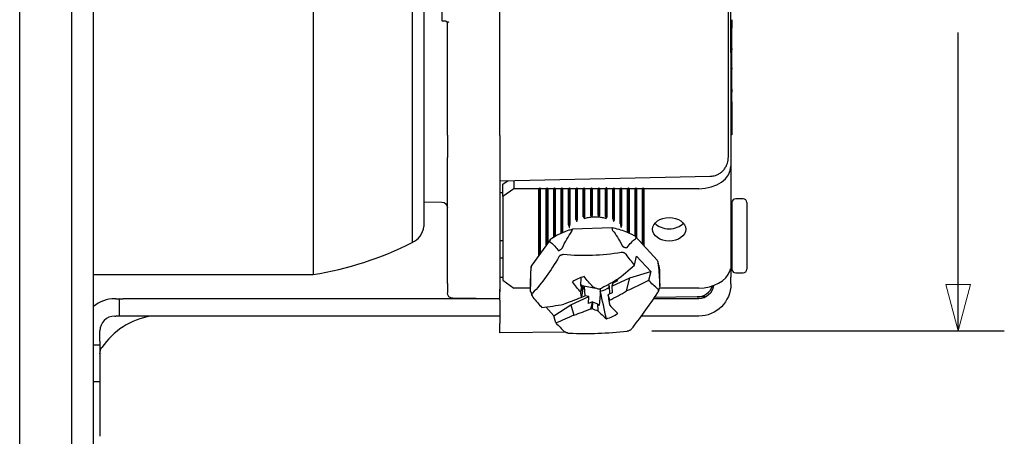
# Model space of a CAD drawing. Extents: x 0 to 17, y 0 to 11.
# Drawn here: x 6 to 8.7, y 5.9 to 7 of the extents above; entities that cross this region are included whole.
import ezdxf

# ---------------------------------------------------------------- set-up
doc = ezdxf.new("R2010")
doc.units = 0
doc.header["$MEASUREMENT"] = 0
doc.layers.add('DIMS', color=7, linetype='Continuous')
doc.layers.add('GEOM', color=7, linetype='Continuous')

msp = doc.modelspace()

# ---------------------------------------------------------------- linework, layer by layer
at = {"layer": 'DIMS', "color": 7, "linetype": 'Continuous'}
for p, q in [((8.5263, 6.1479), (8.5263, 6.9546)), ((7.6978, 6.1479), (8.6513, 6.1479))]:
    msp.add_line(p, q, dxfattribs=at)
at = {"layer": 'DIMS', "color": 7, "linetype": 'Continuous', "lineweight": 0}
for p, q in [((8.5263, 6.1479), (8.5263, 6.9546)), ((8.5598, 6.2729), (8.4928, 6.2729)), ((8.4928, 6.2729), (8.5263, 6.1479)), ((8.5263, 6.1479), (8.5598, 6.2729)), ((7.6978, 6.1479), (8.6513, 6.1479)), ((8.6513, 6.1479), (8.5263, 6.1479))]:
    msp.add_line(p, q, dxfattribs=at)
at = {"layer": 'DIMS', "color": 7, "lineweight": 0}
for p, q in [((8.5263, 6.1479), (8.4928, 6.2729)), ((8.4928, 6.2729), (8.5598, 6.2729)), ((8.5263, 6.1479), (8.5598, 6.2729))]:
    msp.add_line(p, q, dxfattribs=at)
at = {"layer": 'GEOM', "color": 7, "linetype": 'Continuous'}
for p, q in [((6.1276, 9.3894), (6.1276, 4.9794)), ((6.1876, 4.9794), (6.1876, 9.3894)), ((5.9876, 5.149), (5.9876, 9.2199)), ((7.9116, 6.9006), (7.9116, 8.0944)), ((6.7819, 8.0687), (6.7819, 6.3002)), ((7.0494, 7.9822), (7.0494, 6.3867)), ((7.0806, 7.9389), (7.0806, 6.4299)), ((7.2866, 6.6758), (7.2866, 7.693)), ((7.9046, 7.2786), (7.9046, 6.616)), ((7.1446, 6.6763), (7.1446, 6.982)), ((7.9146, 6.9883), (7.9146, 6.9652)), ((7.9146, 6.9639), (7.9116, 6.9639)), ((7.9146, 6.9369), (7.9116, 6.9369)), ((7.9146, 6.912), (7.9116, 6.912)), ((7.9146, 6.9078), (7.9116, 6.9078)), ((7.9116, 6.9006), (7.9116, 6.883)), ((7.9146, 6.9108), (7.9146, 6.9079)), ((7.9146, 6.8983), (7.9146, 6.9078)), ((7.9146, 6.8983), (7.9116, 6.8983)), ((7.9146, 6.8944), (7.9116, 6.8944)), ((7.9116, 6.883), (7.9116, 6.5933)), ((7.9146, 6.8726), (7.9116, 6.8726)), ((7.9146, 6.8944), (7.9146, 6.8983)), ((7.9146, 6.8726), (7.9146, 6.8944)), ((7.9146, 6.8687), (7.9146, 6.8726)), ((7.9146, 6.8687), (7.9116, 6.8687)), ((7.9146, 6.8591), (7.9116, 6.8591)), ((7.9146, 6.8543), (7.9116, 6.8543)), ((7.9146, 6.8591), (7.9146, 6.8687)), ((7.9146, 6.8591), (7.9146, 6.8556)), ((7.9146, 6.8273), (7.9116, 6.8273)), ((7.9146, 6.8024), (7.9116, 6.8024)), ((7.9146, 6.7934), (7.9116, 6.7934)), ((7.9146, 6.8011), (7.9146, 6.7934)), ((7.9146, 6.7665), (7.9146, 6.7934)), ((7.9146, 6.7665), (7.9116, 6.7665)), ((7.9146, 6.7665), (7.9146, 6.6777)), ((7.1446, 6.6763), (7.1446, 6.6162)), ((7.2866, 6.6758), (7.2866, 6.6051)), ((7.9146, 6.6777), (7.9116, 6.6777)), ((7.1446, 6.2754), (7.1446, 6.6162)), ((7.2866, 6.6051), (7.2866, 6.2637)), ((7.9116, 6.5933), (7.9116, 6.3172)), ((7.2866, 6.5536), (7.8552, 6.5655)), ((7.2946, 6.5438), (7.3091, 6.554)), ((7.3246, 6.5544), (7.3246, 6.5318)), ((7.2946, 6.5106), (7.2946, 6.5438)), ((7.3246, 6.5318), (7.2946, 6.5106)), ((7.3923, 6.5318), (7.3246, 6.5318)), ((7.3946, 6.5339), (7.3923, 6.5318)), ((7.3923, 6.3523), (7.3923, 6.5318)), ((7.3946, 6.3554), (7.3946, 6.5339)), ((7.3947, 6.5339), (7.3946, 6.5339)), ((7.3947, 6.3555), (7.3947, 6.5339)), ((7.3969, 6.5318), (7.3947, 6.5339)), ((7.3969, 6.3586), (7.3969, 6.5318)), ((7.4123, 6.5318), (7.3969, 6.5318)), ((7.4146, 6.5339), (7.4123, 6.5318)), ((7.4123, 6.38), (7.4123, 6.5318)), ((7.4146, 6.3831), (7.4146, 6.5339)), ((7.4147, 6.5339), (7.4146, 6.5339)), ((7.4147, 6.3832), (7.4147, 6.5339)), ((7.4169, 6.5318), (7.4147, 6.5339)), ((7.4169, 6.3863), (7.4169, 6.5318)), ((7.4323, 6.5318), (7.4169, 6.5318)), ((7.4346, 6.5339), (7.4323, 6.5318)), ((7.4323, 6.4005), (7.4323, 6.5318)), ((7.4346, 6.4019), (7.4346, 6.5339)), ((7.4347, 6.5339), (7.4346, 6.5339)), ((7.4347, 6.402), (7.4347, 6.5339)), ((7.4369, 6.5318), (7.4347, 6.5339)), ((7.4369, 6.4034), (7.4369, 6.5318)), ((7.4523, 6.5318), (7.4369, 6.5318)), ((7.4546, 6.5339), (7.4523, 6.5318)), ((7.4523, 6.4111), (7.4523, 6.5318)), ((7.4546, 6.4122), (7.4546, 6.5339)), ((7.4547, 6.5339), (7.4546, 6.5339)), ((7.4547, 6.4123), (7.4547, 6.5339)), ((7.4569, 6.5318), (7.4547, 6.5339)), ((7.4569, 6.4133), (7.4569, 6.5318)), ((7.4723, 6.5318), (7.4569, 6.5318)), ((7.4746, 6.5339), (7.4723, 6.5318)), ((7.4723, 6.4341), (7.4723, 6.5318)), ((7.4746, 6.4269), (7.4746, 6.5339)), ((7.4747, 6.5339), (7.4746, 6.5339)), ((7.4769, 6.5318), (7.4747, 6.5339)), ((7.4747, 6.427), (7.4747, 6.5339)), ((7.4923, 6.5318), (7.4769, 6.5318)), ((7.4769, 6.4383), (7.4769, 6.5318)), ((7.4946, 6.5339), (7.4923, 6.5318)), ((7.4923, 6.4483), (7.4923, 6.5318)), ((7.4946, 6.4437), (7.4946, 6.5339)), ((7.4947, 6.5339), (7.4946, 6.5339)), ((7.4947, 6.4437), (7.4947, 6.5339)), ((7.4969, 6.5318), (7.4947, 6.5339)), ((7.4969, 6.4506), (7.4969, 6.5318)), ((7.5123, 6.5318), (7.4969, 6.5318)), ((7.5146, 6.5339), (7.5123, 6.5318)), ((7.5123, 6.4561), (7.5123, 6.5318)), ((7.5147, 6.5339), (7.5146, 6.5339)), ((7.5146, 6.452), (7.5146, 6.5339)), ((7.5147, 6.452), (7.5147, 6.5339)), ((7.5169, 6.5318), (7.5147, 6.5339)), ((7.5169, 6.4572), (7.5169, 6.5318)), ((7.5323, 6.5318), (7.5169, 6.5318)), ((7.5346, 6.5339), (7.5323, 6.5318)), ((7.5323, 6.4597), (7.5323, 6.5318)), ((7.5346, 6.4557), (7.5346, 6.5339)), ((7.5347, 6.5339), (7.5346, 6.5339)), ((7.5347, 6.4557), (7.5347, 6.5339)), ((7.5369, 6.5318), (7.5347, 6.5339)), ((7.5369, 6.4601), (7.5369, 6.5318)), ((7.5523, 6.5318), (7.5369, 6.5318)), ((7.5546, 6.5339), (7.5523, 6.5318)), ((7.5523, 6.4601), (7.5523, 6.5318)), ((7.5547, 6.5339), (7.5546, 6.5339)), ((7.5546, 6.4557), (7.5546, 6.5339)), ((7.5569, 6.5318), (7.5547, 6.5339)), ((7.5547, 6.4557), (7.5547, 6.5339)), ((7.5569, 6.4597), (7.5569, 6.5318)), ((7.5723, 6.5318), (7.5569, 6.5318)), ((7.5746, 6.5339), (7.5723, 6.5318)), ((7.5723, 6.4572), (7.5723, 6.5318)), ((7.5746, 6.452), (7.5746, 6.5339)), ((7.5747, 6.5339), (7.5746, 6.5339)), ((7.5747, 6.452), (7.5747, 6.5339)), ((7.5769, 6.5318), (7.5747, 6.5339)), ((7.5769, 6.4561), (7.5769, 6.5318)), ((7.5923, 6.5318), (7.5769, 6.5318)), ((7.5946, 6.5339), (7.5923, 6.5318)), ((7.5923, 6.4506), (7.5923, 6.5318)), ((7.5947, 6.5339), (7.5946, 6.5339)), ((7.5946, 6.4437), (7.5946, 6.5339)), ((7.5969, 6.5318), (7.5947, 6.5339)), ((7.5947, 6.4437), (7.5947, 6.5339)), ((7.5969, 6.4483), (7.5969, 6.5318)), ((7.6123, 6.5318), (7.5969, 6.5318)), ((7.6146, 6.5339), (7.6123, 6.5318)), ((7.6123, 6.4383), (7.6123, 6.5318)), ((7.6147, 6.5339), (7.6146, 6.5339)), ((7.6146, 6.427), (7.6146, 6.5339)), ((7.6147, 6.4269), (7.6147, 6.5339)), ((7.6169, 6.5318), (7.6147, 6.5339)), ((7.6169, 6.4341), (7.6169, 6.5318)), ((7.6323, 6.5318), (7.6169, 6.5318)), ((7.6346, 6.5339), (7.6323, 6.5318)), ((7.6323, 6.4131), (7.6323, 6.5318)), ((7.6346, 6.4121), (7.6346, 6.5339)), ((7.6347, 6.5339), (7.6346, 6.5339)), ((7.6347, 6.4121), (7.6347, 6.5339)), ((7.6369, 6.5318), (7.6347, 6.5339)), ((7.6369, 6.4111), (7.6369, 6.5318)), ((7.6523, 6.5318), (7.6369, 6.5318)), ((7.6546, 6.5339), (7.6523, 6.5318)), ((7.6523, 6.4035), (7.6523, 6.5318)), ((7.6546, 6.4013), (7.6546, 6.5339)), ((7.6547, 6.5339), (7.6546, 6.5339)), ((7.6547, 6.4012), (7.6547, 6.5339)), ((7.6569, 6.5318), (7.6547, 6.5339)), ((7.6569, 6.3987), (7.6569, 6.5318)), ((7.6723, 6.5318), (7.6569, 6.5318)), ((7.6746, 6.5339), (7.6723, 6.5318)), ((7.6723, 6.3819), (7.6723, 6.5318)), ((7.6746, 6.3794), (7.6746, 6.5339)), ((7.6747, 6.5339), (7.6746, 6.5339)), ((7.6747, 6.3793), (7.6747, 6.5339)), ((7.6769, 6.5318), (7.6747, 6.5339)), ((7.8246, 6.5318), (7.6769, 6.5318)), ((7.6769, 6.3769), (7.6769, 6.5318)), ((7.2866, 6.5214), (7.2946, 6.5214)), ((7.2946, 6.5106), (7.2946, 6.2843)), ((7.9446, 6.5044), (7.9246, 6.5044)), ((7.0806, 6.4962), (7.1298, 6.4958)), ((7.9146, 6.4759), (7.9116, 6.4688)), ((7.9146, 6.4944), (7.9146, 6.3144)), ((7.9546, 6.4944), (7.9546, 6.3144)), ((7.4826, 6.4222), (7.4817, 6.4178)), ((7.59, 6.4261), (7.4827, 6.4222)), ((7.59, 6.4261), (7.5905, 6.4217)), ((7.4224, 6.3939), (7.3731, 6.3256)), ((7.4236, 6.3951), (7.4213, 6.3901)), ((7.6532, 6.4027), (7.6546, 6.3985)), ((7.7121, 6.3385), (7.6532, 6.4027)), ((7.2946, 6.3911), (7.2866, 6.391)), ((7.2866, 6.3453), (7.2946, 6.3454)), ((7.651, 6.3253), (7.6567, 6.3499)), ((7.6948, 6.3084), (7.6567, 6.3499)), ((7.9116, 6.3401), (7.9146, 6.3329)), ((7.3717, 6.3215), (7.3719, 6.3231)), ((7.3725, 6.3247), (7.373, 6.3256)), ((7.7121, 6.3384), (7.7138, 6.3339)), ((7.9116, 6.3172), (7.9116, 6.2925)), ((7.9146, 6.3144), (7.9146, 6.3144)), ((6.1876, 6.3002), (6.7819, 6.3002)), ((7.2946, 6.2919), (7.2866, 6.2919)), ((7.3696, 6.3023), (7.3696, 6.2677)), ((7.5061, 6.2918), (7.505, 6.2705)), ((7.5894, 6.2685), (7.6378, 6.2907)), ((7.6295, 6.2554), (7.6378, 6.2907)), ((7.6378, 6.2907), (7.6948, 6.3084)), ((7.6948, 6.3084), (7.689, 6.2838)), ((7.7196, 6.2677), (7.7196, 6.3023)), ((7.9116, 6.2744), (7.9116, 6.2925)), ((7.9246, 6.3044), (7.9446, 6.3044)), ((7.1446, 6.2754), (7.1446, 6.2505)), ((7.2866, 6.2637), (7.2866, 6.253)), ((7.2866, 6.253), (7.2866, 6.2601)), ((7.2946, 6.2843), (7.3246, 6.2631)), ((7.3696, 6.2631), (7.3246, 6.2631)), ((7.505, 6.2705), (7.508, 6.2671)), ((7.5052, 6.2736), (7.5096, 6.27)), ((7.5053, 6.2518), (7.508, 6.2671)), ((7.5102, 6.256), (7.508, 6.2671)), ((7.5086, 6.2644), (7.5095, 6.2637)), ((7.5096, 6.27), (7.5454, 6.2633)), ((7.5146, 6.2664), (7.5162, 6.2422)), ((7.5821, 6.2684), (7.5833, 6.2473)), ((7.5919, 6.2769), (7.5894, 6.2685)), ((7.5894, 6.2685), (7.5902, 6.2505)), ((7.6051, 6.2832), (7.5919, 6.2769)), ((7.5919, 6.2792), (7.5919, 6.2769)), ((7.6051, 6.2832), (7.6031, 6.2857)), ((7.6051, 6.2832), (7.6036, 6.2861)), ((7.7154, 6.2537), (7.7196, 6.2654)), ((7.8246, 6.2631), (7.7188, 6.2631)), ((7.7196, 6.2677), (7.7196, 6.2665)), ((6.2476, 6.2344), (6.2446, 6.2344)), ((6.2476, 6.2344), (6.2576, 6.2344)), ((6.2576, 6.1874), (6.2576, 6.2344)), ((6.2576, 6.2344), (6.2676, 6.2344)), ((7.2866, 6.2344), (6.2676, 6.2344)), ((7.2866, 6.2344), (7.1595, 6.2355)), ((7.2866, 6.2373), (7.2866, 6.253)), ((7.2866, 6.2303), (7.2866, 6.2373)), ((7.37, 6.2527), (7.3738, 6.2424)), ((7.4787, 6.2178), (7.5275, 6.2401)), ((7.5062, 6.2378), (7.5162, 6.2422)), ((7.51, 6.2546), (7.5076, 6.2394)), ((7.51, 6.2546), (7.5102, 6.256)), ((7.5275, 6.2401), (7.5162, 6.2422)), ((7.5267, 6.2214), (7.5275, 6.2401)), ((7.5577, 6.2456), (7.5549, 6.2161)), ((7.5902, 6.2505), (7.579, 6.2454)), ((7.5792, 6.2441), (7.579, 6.2454)), ((7.5838, 6.2307), (7.5792, 6.2441)), ((7.5792, 6.2441), (7.5816, 6.2282)), ((7.8246, 6.2344), (7.7027, 6.2344)), ((7.82, 6.2391), (7.7052, 6.2381)), ((7.2866, 6.2303), (7.2866, 6.1674)), ((7.4106, 6.2121), (7.4325, 6.1882)), ((7.4325, 6.1882), (7.4787, 6.2178)), ((7.4787, 6.2178), (7.4869, 6.1901)), ((7.5374, 6.2263), (7.5267, 6.2214)), ((7.5327, 6.2073), (7.5372, 6.2249)), ((7.5372, 6.2249), (7.5367, 6.2077)), ((7.5372, 6.2249), (7.5374, 6.2263)), ((7.5374, 6.2263), (7.5509, 6.2203)), ((7.5509, 6.2203), (7.5513, 6.2017)), ((7.5549, 6.2161), (7.5509, 6.2203)), ((6.2446, 6.1874), (6.2476, 6.1874)), ((6.2576, 6.1874), (6.2476, 6.1874)), ((6.2676, 6.1874), (6.2576, 6.1874)), ((7.2866, 6.1874), (6.2676, 6.1874)), ((7.4383, 6.1689), (7.4325, 6.1882)), ((7.8246, 6.1874), (7.6694, 6.1874)), ((7.2866, 6.1424), (7.2866, 6.1674)), ((6.2046, 6.1194), (6.2046, 6.1474)), ((7.4639, 6.144), (7.2866, 6.1424)), ((6.1876, 6.1094), (6.2046, 6.1094)), ((6.2046, 6.1194), (6.2046, 6.1094)), ((6.2046, 6.1094), (6.2046, 6.0094)), ((6.2046, 6.0094), (6.1876, 6.0094)), ((6.2046, 6.0094), (6.2046, 5.8624))]:
    msp.add_line(p, q, dxfattribs=at)
for centre, radius, start, end in [((7.9246, 6.4944), 0.01, 90, 180), ((7.9446, 6.4944), 0.01, 0, 90), ((7.0296, 6.4339), 0.0512, 292.6897, 355.6048), ((6.6436, 7.1844), 0.895, 278.8898, 296.9576), ((7.9246, 6.3144), 0.01, 180, 270), ((7.9446, 6.3144), 0.01, 270, 360), ((7.8196, 6.2841), 0.045, 270.5, 340.504), ((6.2446, 6.1474), 0.087, 90, 130.9329), ((6.2446, 6.1474), 0.04, 90, 180), ((6.375, 5.9897), 0.2, 99.4915, 145.6911)]:
    msp.add_arc(centre, radius, start, end, dxfattribs=at)
at = {"layer": 'GEOM', "color": 7, "linetype": 'Continuous', "extrusion": (0, 0, -1)}
for centre, radius, start, end in [((-7.1296, 6.4808), 0.015, 90.5, 180), ((-7.8246, 6.2744), 0.087, 180, 270), ((-7.8246, 6.2744), 0.04, 186.5358, 270), ((-7.1596, 6.2505), 0.015, 270.5, 360), ((-6.2346, 6.0856), 0.03, 0, 34.3089)]:
    msp.add_arc(centre, radius, start, end, dxfattribs=at)
at = {"layer": 'GEOM', "color": 7, "linetype": 'Continuous'}
for centre, major_axis, ratio, start_param, end_param in [((7.8246, 6.5933), (0.087, 0), 0.707107, 4.712389, 6.283185), ((7.5446, 6.3995), (-0.08, 0), 0.707107, 5.096255, 5.097316), ((7.5446, 6.3995), (-0.08, 0), 0.707107, 4.837221, 4.838212), ((7.5446, 6.3995), (-0.08, 0), 0.707107, 4.586566, 4.587557), ((7.5446, 6.3995), (-0.08, 0), 0.707107, 4.327462, 4.328523), ((7.5446, 6.3995), (-0.08, 0), 0.707107, 5.77681, 5.778841), ((7.5446, 6.3995), (-0.08, 0), 0.707107, 5.386891, 5.388151), ((7.5446, 6.3995), (-0.08, 0), 0.707107, 4.036627, 4.037887), ((7.5446, 6.3995), (-0.08, 0), 0.707107, 3.645937, 3.647968), ((7.7446, 6.4554), (-0.045, 0), 0.707107, 0.549476, 1.570795), ((7.7446, 6.4554), (-0.045, 0), 0.707107, 1.570795, 2.592196), ((7.5446, 6.2507), (0.1713, 0), 0.707107, 2.128769, 2.162448), ((7.5446, 6.2507), (0.1713, 0), 0.707107, 1.081571, 1.115251), ((7.5446, 6.2374), (0.0861, 0), 0.707107, 1.929769, 2.361448), ((7.8246, 6.3246), (0.087, 0), 0.707107, 4.712389, 6.047027), ((7.5446, 6.2887), (-0.0499, 0), 0.707107, 1.847837, 2.407977), ((7.5446, 6.2507), (0.1713, 0), 0.707107, 3.175966, 3.209646), ((7.5446, 6.2507), (0.1713, 0), 0.707107, 0.034374, 0.068053), ((6.347, 6.1574), (0, -0.03), 0.994935, 3.156368, 3.309125), ((7.5446, 6.2374), (0.0861, 0), 0.707107, 5.071362, 5.503041), ((7.5446, 6.2507), (0.1713, 0), 0.707107, 4.223164, 4.256843), ((7.5446, 6.2507), (0.1713, 0), 0.707107, 5.270362, 5.304041)]:
    msp.add_ellipse(centre, major_axis=major_axis, ratio=ratio, start_param=start_param, end_param=end_param, dxfattribs=at)
msp.add_ellipse((7.7446, 6.4222), major_axis=(-0.045, 0), ratio=0.707107, dxfattribs=at)
at = {"layer": 'GEOM', "color": 7, "linetype": 'Continuous', "extrusion": (0, 0, -1)}
for centre, major_axis, ratio, start_param, end_param in [((7.5446, 5.7707), (-0.0079, 0.6818), 0.256423, 5.795101, 5.953928), ((7.5446, 5.7707), (-0.0079, 0.6818), 0.256423, 0.31658, 0.475407), ((7.5446, 5.7707), (-0.1336, -0.6336), 0.178315, 2.786801, 2.945628), ((7.5446, 5.7707), (-0.1432, 0.6239), 0.161346, 0.182485, 0.341312), ((7.4598, 6.3433), (-0.0151, 0.0006), 0.715407, 0.757547, 1.144443), ((7.6156, 6.3489), (-0.0151, -0.0006), 0.719625, 1.890374, 2.27727), ((7.5446, 5.7707), (-0.1432, 0.6239), 0.161346, 5.661007, 5.819833), ((7.5446, 5.7707), (-0.1336, -0.6336), 0.178315, 3.591465, 3.750292), ((7.3888, 6.245), (-0.0155, -0.0001), 0.685122, 6.042992, 6.429888), ((7.5258, 6.1964), (-0.0428, -0.6336), 0.04498, 4.61706, 4.631677), ((7.7004, 6.2563), (-0.0155, -0.0001), 0.685122, 2.9014, 3.288296), ((7.4736, 6.1524), (-0.0151, -0.0006), 0.719625, 5.031966, 5.418863), ((7.6295, 6.1581), (-0.0151, 0.0006), 0.715407, 3.89914, 4.286036)]:
    msp.add_ellipse(centre, major_axis=major_axis, ratio=ratio, start_param=start_param, end_param=end_param, dxfattribs=at)
at = {"layer": 'GEOM', "color": 7, "linetype": 'Continuous'}
for points, knots in [([(7.1298, 7.1844), (7.1298, 7.1512), (7.1298, 7.1179), (7.1298, 7.0518), (7.1298, 7.0189), (7.1298, 6.9863)], [0, 0, 0, 0, 0.5, 0.5, 1, 1, 1, 1]), ([(7.1446, 6.982), (7.1446, 6.9828), (7.1449, 6.983), (7.1462, 6.983), (7.1473, 6.9828), (7.149, 6.9826)], [0, 0, 0, 0, 0.5, 0.5, 1, 1, 1, 1]), ([(7.9146, 6.9369), (7.9146, 6.9425), (7.9146, 6.9497), (7.9146, 6.9543), (7.9146, 6.9589), (7.9146, 6.9635)], [0, 0, 0, 0, 0.175102, 0.340708, 1, 1, 1, 1]), ([(7.9146, 6.8273), (7.9146, 6.8328), (7.9146, 6.8401), (7.9146, 6.8447), (7.9146, 6.8493), (7.9146, 6.8539)], [0, 0, 0, 0, 0.175102, 0.340708, 1, 1, 1, 1]), ([(7.8557, 6.5656), (7.8603, 6.566), (7.8649, 6.5665), (7.8694, 6.5674), (7.8786, 6.5716), (7.8866, 6.577), (7.8936, 6.584), (7.8991, 6.5924), (7.9031, 6.6021), (7.9039, 6.6067), (7.9047, 6.6112), (7.9046, 6.6158)], [0, 0, 0, 0, 0.058375, 0.165126, 0.275862, 0.393117, 0.51868, 0.653164, 0.795835, 0.944601, 1, 1, 1, 1]), ([(7.5151, 6.4518), (7.5195, 6.453), (7.5263, 6.4547), (7.5358, 6.4558), (7.5404, 6.4559), (7.545, 6.456)], [0, 0, 0, 0, 0.358189, 0.791223, 1, 1, 1, 1]), ([(7.5444, 6.456), (7.549, 6.4559), (7.5536, 6.4557), (7.5632, 6.4546), (7.5698, 6.453), (7.5742, 6.4517)], [0, 0, 0, 0, 0.220612, 0.653321, 1, 1, 1, 1]), ([(7.4841, 6.4226), (7.4797, 6.4214), (7.4707, 6.4187), (7.4556, 6.4131), (7.4391, 6.4051), (7.4296, 6.3992), (7.422, 6.3939)], [0, 0, 0, 0, 0.148879, 0.427602, 0.706765, 1, 1, 1, 1]), ([(7.6535, 6.4028), (7.6495, 6.4051), (7.6418, 6.4092), (7.6273, 6.4156), (7.6088, 6.4219), (7.5958, 6.425), (7.589, 6.4263)], [0, 0, 0, 0, 0.149831, 0.428328, 0.706919, 1, 1, 1, 1]), ([(7.4464, 6.348), (7.4352, 6.3286), (7.4237, 6.3107), (7.3999, 6.2778), (7.3877, 6.2628), (7.3751, 6.2494)], [0, 0, 0, 0, 0.5, 0.5, 1, 1, 1, 1]), ([(7.6152, 6.3593), (7.5892, 6.3551), (7.5631, 6.3526), (7.5109, 6.3507), (7.4848, 6.3513), (7.4587, 6.3537)], [0, 0, 0, 0, 0.5, 0.5, 1, 1, 1, 1]), ([(7.7193, 6.3001), (7.7196, 6.3047), (7.7198, 6.3093), (7.7184, 6.3188), (7.716, 6.3289), (7.7145, 6.3332), (7.7129, 6.3375)], [0, 0, 0, 0, 0.077608, 0.486911, 0.895877, 1, 1, 1, 1]), ([(7.6023, 6.2851), (7.5948, 6.2807), (7.5872, 6.2765), (7.5719, 6.2682), (7.5642, 6.2643), (7.5566, 6.2604)], [0, 0, 0, 0, 0.5, 0.5, 1, 1, 1, 1]), ([(7.5055, 6.237), (7.4978, 6.2338), (7.4902, 6.2308), (7.4749, 6.2251), (7.4673, 6.2224), (7.4597, 6.2198)], [0, 0, 0, 0, 0.5, 0.5, 1, 1, 1, 1]), ([(7.5838, 6.2307), (7.5914, 6.2346), (7.5991, 6.2386), (7.6143, 6.2468), (7.6219, 6.251), (7.6295, 6.2554)], [0, 0, 0, 0, 0.5, 0.5, 1, 1, 1, 1]), ([(7.6429, 6.1526), (7.654, 6.1666), (7.6655, 6.1819), (7.6893, 6.2148), (7.7016, 6.2324), (7.7142, 6.2513)], [0, 0, 0, 0, 0.5, 0.5, 1, 1, 1, 1]), ([(7.4869, 6.1901), (7.4945, 6.1927), (7.5021, 6.1954), (7.5174, 6.2011), (7.525, 6.2042), (7.5327, 6.2073)], [0, 0, 0, 0, 0.5, 0.5, 1, 1, 1, 1]), ([(7.4741, 6.1413), (7.5001, 6.1401), (7.5261, 6.1401), (7.5783, 6.1419), (7.6044, 6.1439), (7.6306, 6.147)], [0, 0, 0, 0, 0.5, 0.5, 1, 1, 1, 1])]:
    msp.add_open_spline(points, degree=3, knots=knots, dxfattribs=at)
for points, degree in [([(7.1298, 6.9863), (7.1402, 6.9857)], 1), ([(7.1402, 6.9857), (7.1446, 6.982)], 1), ([(7.9146, 6.912), (7.9146, 6.9369)], 1), ([(7.9146, 6.8024), (7.9146, 6.8273)], 1), ([(7.4923, 6.4483), (7.4946, 6.4437)], 1), ([(7.4947, 6.4437), (7.4969, 6.4506)], 1), ([(7.5123, 6.4561), (7.5146, 6.452)], 1), ([(7.5147, 6.452), (7.5169, 6.4572)], 1), ([(7.5323, 6.4597), (7.5346, 6.4557)], 1), ([(7.5347, 6.4557), (7.5369, 6.4601)], 1), ([(7.5523, 6.4601), (7.5546, 6.4557)], 1), ([(7.5547, 6.4557), (7.5569, 6.4597)], 1), ([(7.5723, 6.4572), (7.5746, 6.452)], 1), ([(7.5747, 6.452), (7.5769, 6.4561)], 1), ([(7.5923, 6.4506), (7.5946, 6.4437)], 1), ([(7.5947, 6.4437), (7.5969, 6.4483)], 1), ([(7.4723, 6.4341), (7.4746, 6.4269)], 1), ([(7.4747, 6.427), (7.4769, 6.4383)], 1), ([(7.5905, 6.4217), (7.5905, 6.4209), (7.5909, 6.42), (7.5916, 6.4192)], 3), ([(7.6123, 6.4383), (7.6146, 6.427)], 1), ([(7.6147, 6.4269), (7.6169, 6.4341)], 1), ([(7.4807, 6.4152), (7.4813, 6.416), (7.4817, 6.4169), (7.4817, 6.4178)], 3), ([(7.6537, 6.3967), (7.6542, 6.3971), (7.6546, 6.3977), (7.6546, 6.3985)], 3), ([(7.4213, 6.3901), (7.4213, 6.3893), (7.4216, 6.3887), (7.4221, 6.3884)], 3), ([(7.4432, 6.3664), (7.4469, 6.362), (7.4557, 6.3719)], 2), ([(7.6177, 6.3778), (7.6213, 6.3724), (7.6307, 6.3731)], 2), ([(7.4491, 6.3512), (7.448, 6.3503), (7.4471, 6.3492), (7.4464, 6.348)], 3), ([(7.4587, 6.3537), (7.454, 6.3534)], 1), ([(7.62, 6.3594), (7.6152, 6.3593)], 1), ([(7.6282, 6.3546), (7.6274, 6.3558), (7.6264, 6.3568), (7.6251, 6.3576)], 3), ([(7.651, 6.3253), (7.6433, 6.3346), (7.6357, 6.3444), (7.6282, 6.3546)], 3), ([(7.372, 6.3234), (7.3697, 6.3134), (7.3698, 6.3032)], 2), ([(7.3716, 6.3184), (7.3717, 6.3196), (7.3717, 6.3207), (7.3717, 6.3215)], 3), ([(7.6023, 6.2851), (7.6187, 6.2978), (7.6349, 6.3112), (7.651, 6.3253)], 3), ([(7.7138, 6.3339), (7.7138, 6.3331), (7.7139, 6.332), (7.7141, 6.3308)], 3), ([(7.9092, 6.3102), (7.911, 6.3157)], 1), ([(7.538, 6.2668), (7.5301, 6.2757), (7.5222, 6.2849), (7.5144, 6.2943)], 3), ([(7.37, 6.2526), (7.3696, 6.2642)], 1), ([(7.5053, 6.2518), (7.498, 6.261), (7.4907, 6.2704), (7.4834, 6.2802)], 3), ([(7.5096, 6.27), (7.5095, 6.2637)], 1), ([(7.5146, 6.2664), (7.5095, 6.2637)], 1), ([(7.5102, 6.2561), (7.5146, 6.2664)], 1), ([(7.5525, 6.26), (7.5477, 6.2622), (7.5428, 6.2645), (7.538, 6.2668)], 3), ([(7.5566, 6.2604), (7.5552, 6.2603), (7.5539, 6.2601), (7.5525, 6.26)], 3), ([(7.5577, 6.261), (7.5577, 6.2559), (7.5577, 6.2507), (7.5577, 6.2456)], 3), ([(7.5814, 6.2713), (7.5817, 6.2651)], 1), ([(7.5821, 6.2684), (7.5819, 6.2673), (7.5818, 6.2662), (7.5817, 6.2651)], 3), ([(7.689, 6.2838), (7.6694, 6.2735), (7.6496, 6.2641), (7.6295, 6.2554)], 3), ([(7.7134, 6.2616), (7.7052, 6.2685), (7.6971, 6.2759), (7.689, 6.2838)], 3), ([(7.7155, 6.2589), (7.715, 6.2599), (7.7144, 6.2608), (7.7134, 6.2616)], 3), ([(7.7189, 6.2768), (7.7192, 6.2698)], 1), ([(7.3751, 6.2494), (7.3743, 6.2485), (7.3737, 6.2476), (7.3735, 6.2465)], 3), ([(7.3738, 6.2424), (7.3742, 6.2413), (7.3749, 6.2401), (7.3758, 6.239)], 3), ([(7.3758, 6.239), (7.3841, 6.2291), (7.3922, 6.2196), (7.4002, 6.2105)], 3), ([(7.5076, 6.2394), (7.5053, 6.2518)], 1), ([(7.5055, 6.237), (7.5062, 6.2378), (7.5069, 6.2386), (7.5076, 6.2394)], 3), ([(7.5749, 6.1804), (7.5694, 6.2052), (7.5638, 6.23), (7.5583, 6.2548)], 3), ([(7.7142, 6.2513), (7.715, 6.2524), (7.7155, 6.2536), (7.7158, 6.2548)], 3), ([(7.8423, 6.2393), (7.8328, 6.2392), (7.82, 6.2391)], 2), ([(7.4002, 6.2105), (7.4198, 6.2127), (7.4397, 6.2158), (7.4597, 6.2198)], 3), ([(7.5327, 6.2073), (7.534, 6.2075), (7.5354, 6.2076), (7.5367, 6.2077)], 3), ([(7.5367, 6.2077), (7.5416, 6.2056), (7.5464, 6.2036), (7.5513, 6.2017)], 3), ([(7.5838, 6.2307), (7.583, 6.2299), (7.5823, 6.2291), (7.5816, 6.2282)], 3), ([(7.5816, 6.2282), (7.5839, 6.2166)], 1), ([(7.5839, 6.2166), (7.5913, 6.2089), (7.5986, 6.2015), (7.6058, 6.1945)], 3), ([(7.4869, 6.1901), (7.4706, 6.182), (7.4543, 6.175), (7.4383, 6.1689)], 3), ([(7.5513, 6.2017), (7.5591, 6.1942), (7.567, 6.1871), (7.5749, 6.1804)], 3), ([(7.4383, 6.1689), (7.446, 6.1609), (7.4535, 6.1533), (7.461, 6.146)], 3), ([(7.461, 6.146), (7.4618, 6.1452), (7.4629, 6.1444), (7.4641, 6.1438)], 3), ([(7.4693, 6.1419), (7.4741, 6.1413)], 1), ([(7.6306, 6.147), (7.6353, 6.1479)], 1), ([(7.6401, 6.1502), (7.6413, 6.1509), (7.6422, 6.1517), (7.6429, 6.1526)], 3)]:
    msp.add_open_spline(points, degree=degree, dxfattribs=at)

doc.saveas('drawing.dxf')
